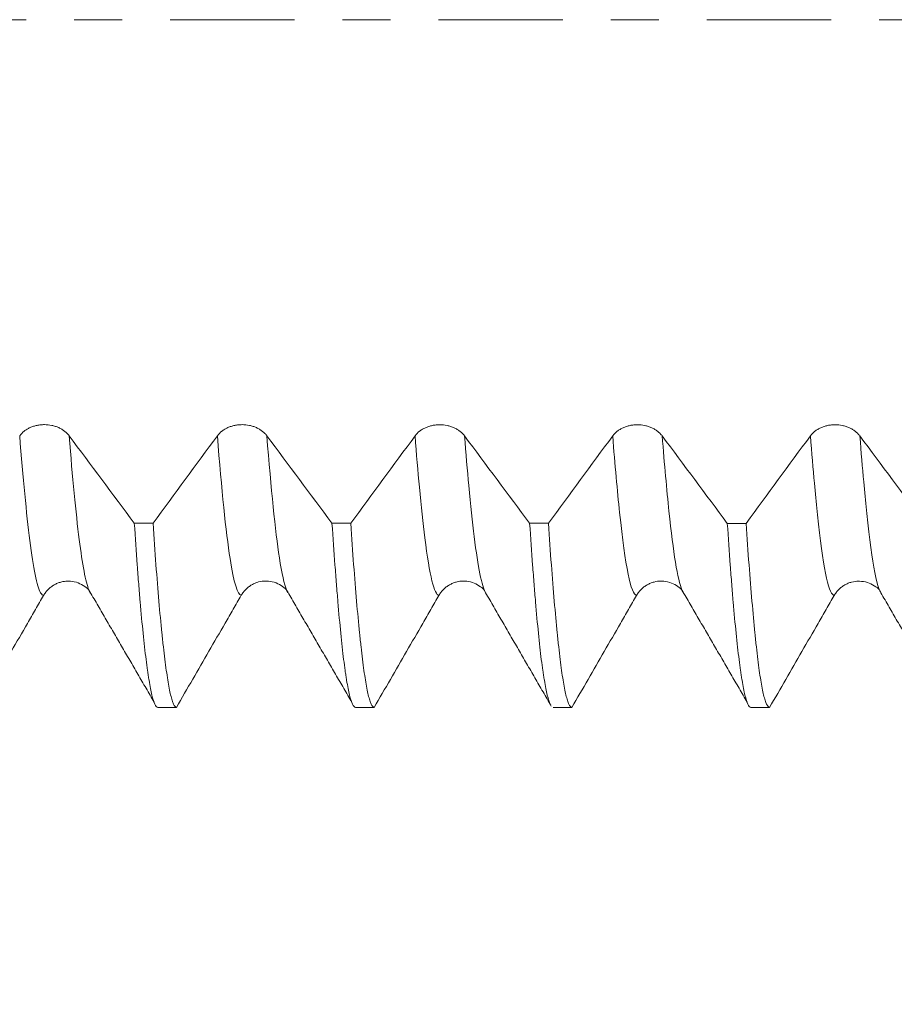
# Model space of a CAD drawing. Units: millimetres. Extents: x -31 to 75, y -69 to 35.
# Drawn here: x 37 to 44, y -9 to 0 of the extents above; entities that cross this region are included whole.
import ezdxf

# ---------------------------------------------------------------- set-up
doc = ezdxf.new("R2010")
doc.units = ezdxf.units.MM
doc.linetypes.add('CENTER', pattern=[47.5, 22, -8.5, 8.5, -8.5])
for name, color, linetype in [('1', 4, 'Continuous'), ('2', 7, 'Continuous'), ('SK2', 7, 'Continuous'), ('SK4', 2, 'CENTER')]:
    doc.layers.add(name, color=color, linetype=linetype)
doc.styles.add('iso_b_vert', font='simplex.shx')
doc.dimstyles.get("Standard").update_dxf_attribs({"dimtxt": 0.18, "dimasz": 0.18, "dimexe": 0.18, "dimexo": 0.0625, "dimgap": 0.09, "dimtad": 1, "dimzin": 0, "dimdsep": 52, "dimtxsty": 'Standard', "dimcen": 0.09, "dimadec": 0, "dimazin": 0, "dimtfac": 1, "dimtdec": 4, "dimtofl": 0, "dimtmove": 0, "dimatfit": 3, "dimfxl": 1, "dimtolj": 1, "dimtzin": 0, "dimarcsym": 0})

# ---------------------------------------------------------------- blocks, each defined once
blk = doc.blocks.new('_U0')
at = {"layer": 'SK2', "lineweight": 13}
for p, q in [((-26, -1.5875), (-26, -51.154567)), ((56, -1.5875), (56, -51.154567)), ((-26, -49.154567), (56, -49.154567))]:
    blk.add_line(p, q, dxfattribs=at)
at = {"layer": 'SK2', "lineweight": 18}
for points in [[(-26, -49.154567), (-22.500002, -48.693783), (-22.499998, -49.615351)], [(56, -49.154567), (52.500002, -49.615351), (52.499998, -48.693783)]]:
    blk.add_solid(points, dxfattribs=at)
at = {"layer": 'SK2', "lineweight": 18, "insert": (11.078301, -48.121933), "char_height": 3.5, "attachment_point": 7, "line_spacing_factor": 1.084337, "style": 'iso_b_vert'}
blk.add_mtext('\\W0.7346;82.0', dxfattribs=at)
blk = doc.blocks.new('_U1')
at = {"layer": 'SK2', "lineweight": 13}
for p, q in [((15, -1.5875), (15, -43.154567)), ((56, -1.5875), (56, -43.154567)), ((56, -41.154567), (15, -41.154567))]:
    blk.add_line(p, q, dxfattribs=at)
at = {"layer": 'SK2', "lineweight": 18}
for points in [[(15, -41.154567), (18.499998, -40.693783), (18.500002, -41.615351)], [(56, -41.154567), (52.500002, -41.615351), (52.499998, -40.693783)]]:
    blk.add_solid(points, dxfattribs=at)
at = {"layer": 'SK2', "lineweight": 18, "insert": (31.831467, -40.121933), "char_height": 3.5, "attachment_point": 7, "line_spacing_factor": 1.084337, "style": 'iso_b_vert'}
blk.add_mtext('\\W0.6856;41.0', dxfattribs=at)
blk = doc.blocks.new('_U2')
at = {"layer": '2', "lineweight": 13}
for p, q in [((21.15, -1.5875), (21.15, -35.154567)), ((56, -1.5875), (56, -35.154567)), ((56, -33.154567), (21.15, -33.154567))]:
    blk.add_line(p, q, dxfattribs=at)
at = {"layer": '2', "lineweight": 18}
for points in [[(21.15, -33.154567), (24.649998, -32.693783), (24.650002, -33.615351)], [(56, -33.154567), (52.500002, -33.615351), (52.499998, -32.693783)]]:
    blk.add_solid(points, dxfattribs=at)
at = {"layer": '2', "lineweight": 18, "insert": (34.469034, -32.121933), "char_height": 3.5, "attachment_point": 7, "line_spacing_factor": 1.084337, "style": 'iso_b_vert'}
blk.add_mtext('\\W0.7756;34.9', dxfattribs=at)
blk = doc.blocks.new('_U3')
at = {"layer": 'SK2', "lineweight": 13}
for p, q in [((33, -1.5875), (33, -27.154567)), ((56, -1.5875), (56, -27.154567)), ((56, -25.154567), (33, -25.154567))]:
    blk.add_line(p, q, dxfattribs=at)
at = {"layer": 'SK2', "lineweight": 18}
for points in [[(33, -25.154567), (36.499998, -24.693783), (36.500002, -25.615351)], [(56, -25.154567), (52.500002, -25.615351), (52.499998, -24.693783)]]:
    blk.add_solid(points, dxfattribs=at)
at = {"layer": 'SK2', "lineweight": 18, "insert": (40.578301, -24.121933), "char_height": 3.5, "attachment_point": 7, "line_spacing_factor": 1.084337, "style": 'iso_b_vert'}
blk.add_mtext('\\W0.7346;23.0', dxfattribs=at)

msp = doc.modelspace()

# ---------------------------------------------------------------- linework, layer by layer
at = {"layer": '1', "lineweight": 18}
for p, q in [((42.4054, -5.0486), (42.4084, -5.0556)), ((40.6668, -5.0721), (40.6691, -5.0759)), ((42.4151, -5.0694), (42.4171, -5.0728))]:
    msp.add_line(p, q, dxfattribs=at)
for points, knots in [([(36.542, -3.6825), (36.5531, -3.6674), (36.5664, -3.6538), (36.5897, -3.6355), (36.5982, -3.6297), (36.6157, -3.6192), (36.634, -3.6097), (36.6537, -3.6021), (36.6743, -3.5954), (36.6848, -3.5927), (36.7061, -3.5882), (36.7169, -3.5866), (36.7387, -3.5844), (36.7499, -3.5838), (36.7831, -3.5839), (36.8049, -3.5861), (36.8371, -3.5929), (36.8476, -3.5957), (36.868, -3.6023), (36.8778, -3.6061), (36.8969, -3.6147), (36.9062, -3.6195), (36.9238, -3.6301), (36.9404, -3.6414), (36.9549, -3.6543), (36.9684, -3.6679), (36.9747, -3.6752), (36.9802, -3.6827)], [0, 0, 0, 0, 0.125, 0.125, 0.1875, 0.1875, 0.25, 0.3125, 0.3125, 0.375, 0.375, 0.4375, 0.4375, 0.5, 0.5, 0.625, 0.625, 0.6875, 0.6875, 0.75, 0.75, 0.8125, 0.8125, 0.875, 0.9375, 0.9375, 1, 1, 1, 1]), ([(38.2921, -3.6828), (38.3032, -3.6677), (38.3166, -3.6541), (38.3399, -3.6358), (38.3483, -3.63), (38.3658, -3.6195), (38.3841, -3.61), (38.4039, -3.6024), (38.4244, -3.5957), (38.435, -3.593), (38.4562, -3.5885), (38.467, -3.5869), (38.4889, -3.5846), (38.5, -3.5841), (38.5333, -3.5841), (38.5551, -3.5864), (38.5872, -3.5932), (38.5978, -3.596), (38.6181, -3.6026), (38.628, -3.6064), (38.647, -3.615), (38.6563, -3.6198), (38.6739, -3.6303), (38.6905, -3.6417), (38.7051, -3.6545), (38.7186, -3.6682), (38.7248, -3.6754), (38.7304, -3.6829)], [0, 0, 0, 0, 0.125, 0.125, 0.1875, 0.1875, 0.25, 0.3125, 0.3125, 0.375, 0.375, 0.4375, 0.4375, 0.5, 0.5, 0.625, 0.625, 0.6875, 0.6875, 0.75, 0.75, 0.8125, 0.8125, 0.875, 0.9375, 0.9375, 1, 1, 1, 1]), ([(40.0422, -3.6834), (40.0532, -3.6683), (40.0666, -3.6547), (40.0899, -3.6364), (40.0983, -3.6306), (40.1159, -3.6201), (40.1341, -3.6106), (40.1539, -3.6029), (40.1745, -3.5963), (40.185, -3.5935), (40.2063, -3.5891), (40.217, -3.5874), (40.2389, -3.5852), (40.2501, -3.5847), (40.2833, -3.5847), (40.3051, -3.587), (40.3372, -3.5937), (40.3478, -3.5966), (40.3681, -3.6032), (40.378, -3.607), (40.3971, -3.6156), (40.4063, -3.6204), (40.424, -3.6309), (40.4405, -3.6423), (40.4551, -3.6551), (40.4686, -3.6688), (40.4748, -3.676), (40.4804, -3.6835)], [0, 0, 0, 0, 0.125, 0.125, 0.1875, 0.1875, 0.25, 0.3125, 0.3125, 0.375, 0.375, 0.4375, 0.4375, 0.5, 0.5, 0.625, 0.625, 0.6875, 0.6875, 0.75, 0.75, 0.8125, 0.8125, 0.875, 0.9375, 0.9375, 1, 1, 1, 1]), ([(41.7921, -3.6837), (41.8032, -3.6686), (41.8165, -3.655), (41.8399, -3.6367), (41.8483, -3.6309), (41.8658, -3.6204), (41.8841, -3.6108), (41.9039, -3.6032), (41.9244, -3.5966), (41.9349, -3.5938), (41.9562, -3.5894), (41.967, -3.5877), (41.9889, -3.5855), (42, -3.5849), (42.0333, -3.585), (42.0551, -3.5873), (42.0872, -3.594), (42.0978, -3.5968), (42.1181, -3.6035), (42.128, -3.6073), (42.147, -3.6158), (42.1563, -3.6207), (42.1739, -3.6312), (42.1905, -3.6426), (42.205, -3.6554), (42.2185, -3.6691), (42.2248, -3.6763), (42.2304, -3.6838)], [0, 0, 0, 0, 0.125, 0.125, 0.1875, 0.1875, 0.25, 0.3125, 0.3125, 0.375, 0.375, 0.4375, 0.4375, 0.5, 0.5, 0.625, 0.625, 0.6875, 0.6875, 0.75, 0.75, 0.8125, 0.8125, 0.875, 0.9375, 0.9375, 1, 1, 1, 1]), ([(43.5421, -3.6836), (43.5532, -3.6686), (43.5666, -3.6549), (43.5899, -3.6366), (43.5983, -3.6309), (43.6158, -3.6204), (43.6341, -3.6108), (43.6539, -3.6032), (43.6744, -3.5966), (43.685, -3.5938), (43.7063, -3.5894), (43.717, -3.5877), (43.7389, -3.5855), (43.7501, -3.5849), (43.7833, -3.585), (43.8051, -3.5873), (43.8372, -3.594), (43.8478, -3.5968), (43.8681, -3.6035), (43.878, -3.6073), (43.8971, -3.6158), (43.9063, -3.6207), (43.9239, -3.6312), (43.9405, -3.6426), (43.9551, -3.6554), (43.9686, -3.6691), (43.9748, -3.6763), (43.9804, -3.6838)], [0, 0, 0, 0, 0.125, 0.125, 0.1875, 0.1875, 0.25, 0.3125, 0.3125, 0.375, 0.375, 0.4375, 0.4375, 0.5, 0.5, 0.625, 0.625, 0.6875, 0.6875, 0.75, 0.75, 0.8125, 0.8125, 0.875, 0.9375, 0.9375, 1, 1, 1, 1]), ([(37.7643, -6.086), (37.7555, -6.0855), (37.7468, -6.0761), (37.7297, -6.0401), (37.7213, -6.0134), (37.7044, -5.9427), (37.6958, -5.8987), (37.685, -5.8326), (37.6828, -5.8188), (37.6784, -5.7901), (37.6762, -5.7752), (37.6696, -5.729), (37.6652, -5.6963), (37.652, -5.5921), (37.6432, -5.5147), (37.6257, -5.3446), (37.6171, -5.2518), (37.6042, -5.1008), (37.5999, -5.0485), (37.5934, -4.9672), (37.5913, -4.9395), (37.5869, -4.8833), (37.5848, -4.8546), (37.574, -4.7092), (37.5654, -4.5861), (37.5567, -4.4562)], [0, 0, 0, 0, 0.125, 0.125, 0.25, 0.25, 0.375, 0.375, 0.40625, 0.40625, 0.4375, 0.4375, 0.5, 0.5, 0.625, 0.625, 0.75, 0.75, 0.8125, 0.8125, 0.84375, 0.84375, 0.875, 0.875, 1, 1, 1, 1]), ([(37.7226, -4.4563), (37.7312, -4.5857), (37.7484, -4.8298), (37.7657, -5.0455), (37.7831, -5.2468), (37.7919, -5.3404), (37.8029, -5.4481), (37.8051, -5.4692), (37.8096, -5.5104), (37.8162, -5.5706), (37.8228, -5.6259), (37.8359, -5.7301), (37.8445, -5.7911), (37.8616, -5.8963), (37.8701, -5.9406), (37.8829, -5.9942), (37.8872, -6.0099), (37.8937, -6.0303), (37.8958, -6.0365), (37.9001, -6.0479), (37.9023, -6.0531), (37.9131, -6.0761), (37.9218, -6.0855), (37.9305, -6.086)], [0, 0, 0, 0, 0.125, 0.25, 0.25, 0.375, 0.375, 0.40625, 0.40625, 0.4375, 0.5, 0.5, 0.625, 0.625, 0.75, 0.75, 0.8125, 0.8125, 0.84375, 0.84375, 0.875, 0.875, 1, 1, 1, 1]), ([(39.515, -6.086), (39.5063, -6.0855), (39.4976, -6.0762), (39.4801, -6.0402), (39.4714, -6.0135), (39.4539, -5.9428), (39.4451, -5.8989), (39.4341, -5.8328), (39.4319, -5.819), (39.4275, -5.7903), (39.4253, -5.7754), (39.4188, -5.7293), (39.4145, -5.6965), (39.4016, -5.5923), (39.3846, -5.4377), (39.3677, -5.2521), (39.3549, -5.1011), (39.3507, -5.0489), (39.3442, -4.9675), (39.342, -4.9399), (39.3377, -4.8837), (39.3355, -4.855), (39.3246, -4.7096), (39.3158, -4.5865), (39.307, -4.4567)], [0, 0, 0, 0, 0.125, 0.125, 0.25, 0.25, 0.375, 0.375, 0.40625, 0.40625, 0.4375, 0.4375, 0.5, 0.5, 0.625, 0.75, 0.75, 0.8125, 0.8125, 0.84375, 0.84375, 0.875, 0.875, 1, 1, 1, 1]), ([(39.4728, -4.4567), (39.4813, -4.5861), (39.4899, -4.7082), (39.5072, -4.9381), (39.5159, -5.0459), (39.5334, -5.2472), (39.5422, -5.3407), (39.5532, -5.4484), (39.5555, -5.4695), (39.5599, -5.5107), (39.5664, -5.5709), (39.5729, -5.6262), (39.5857, -5.7304), (39.6026, -5.8523), (39.6196, -5.9407), (39.6325, -5.9943), (39.6368, -6.01), (39.6433, -6.0304), (39.6455, -6.0366), (39.6499, -6.048), (39.6521, -6.0532), (39.6631, -6.0761), (39.672, -6.0855), (39.6808, -6.086)], [0, 0, 0, 0, 0.125, 0.125, 0.25, 0.25, 0.375, 0.375, 0.40625, 0.40625, 0.4375, 0.5, 0.5, 0.625, 0.75, 0.75, 0.8125, 0.8125, 0.84375, 0.84375, 0.875, 0.875, 1, 1, 1, 1]), ([(41.2438, -6.0674), (41.2422, -6.0646), (41.2407, -6.0616), (41.2305, -6.0402), (41.222, -6.0136), (41.2046, -5.943), (41.1958, -5.899), (41.1847, -5.8329), (41.1825, -5.8192), (41.1781, -5.7905), (41.1758, -5.7756), (41.1692, -5.7295), (41.1647, -5.6968), (41.1515, -5.5926), (41.1428, -5.5153), (41.1257, -5.3452), (41.1173, -5.2524), (41.1046, -5.1015), (41.1003, -5.0493), (41.0938, -4.9679), (41.0917, -4.9403), (41.0874, -4.8841), (41.0852, -4.8554), (41.0744, -4.71), (41.0657, -4.5869), (41.0569, -4.4571)], [0, 0, 0, 0, 0.025883, 0.025883, 0.165043, 0.165043, 0.304202, 0.304202, 0.338992, 0.338992, 0.373782, 0.373782, 0.443362, 0.443362, 0.582521, 0.582521, 0.721681, 0.721681, 0.791261, 0.791261, 0.826051, 0.826051, 0.86084, 0.86084, 1, 1, 1, 1]), ([(41.2227, -4.4572), (41.2315, -4.5865), (41.2489, -4.8306), (41.2663, -5.0462), (41.2837, -5.2475), (41.2924, -5.341), (41.3032, -5.4487), (41.3054, -5.4698), (41.3097, -5.511), (41.3162, -5.5711), (41.3226, -5.6264), (41.3355, -5.7306), (41.3525, -5.8525), (41.3697, -5.9409), (41.3827, -5.9944), (41.387, -6.0101), (41.3935, -6.0305), (41.3957, -6.0367), (41.4001, -6.0481), (41.4023, -6.0532), (41.4133, -6.0762), (41.4221, -6.0855), (41.4309, -6.086)], [0, 0, 0, 0, 0.125, 0.25, 0.25, 0.375, 0.375, 0.40625, 0.40625, 0.4375, 0.5, 0.5, 0.625, 0.75, 0.75, 0.8125, 0.8125, 0.84375, 0.84375, 0.875, 0.875, 1, 1, 1, 1]), ([(43.0146, -6.086), (43.006, -6.0856), (42.9974, -6.0763), (42.9803, -6.0403), (42.9717, -6.0137), (42.9545, -5.9431), (42.9458, -5.8992), (42.9349, -5.8331), (42.9327, -5.8194), (42.9283, -5.7907), (42.9261, -5.7758), (42.9195, -5.7297), (42.9151, -5.697), (42.902, -5.5929), (42.8932, -5.5156), (42.8759, -5.3455), (42.8672, -5.2528), (42.8543, -5.1019), (42.85, -5.0497), (42.8436, -4.9683), (42.8414, -4.9407), (42.8371, -4.8845), (42.835, -4.8558), (42.8241, -4.7104), (42.8155, -4.5874), (42.8068, -4.4576)], [0, 0, 0, 0, 0.125, 0.125, 0.25, 0.25, 0.375, 0.375, 0.40625, 0.40625, 0.4375, 0.4375, 0.5, 0.5, 0.625, 0.625, 0.75, 0.75, 0.8125, 0.8125, 0.84375, 0.84375, 0.875, 0.875, 1, 1, 1, 1]), ([(42.9724, -4.4576), (42.9812, -4.587), (42.9901, -4.709), (43.0078, -4.9388), (43.0166, -5.0466), (43.0339, -5.2478), (43.0425, -5.3413), (43.0533, -5.449), (43.0554, -5.4701), (43.0597, -5.5113), (43.0662, -5.5714), (43.0726, -5.6267), (43.0854, -5.7308), (43.1024, -5.8527), (43.1197, -5.941), (43.1327, -5.9945), (43.1371, -6.0102), (43.1437, -6.0306), (43.1459, -6.0368), (43.1503, -6.0482), (43.1525, -6.0533), (43.1636, -6.0762), (43.1724, -6.0856), (43.1813, -6.086)], [0, 0, 0, 0, 0.125, 0.125, 0.25, 0.25, 0.375, 0.375, 0.40625, 0.40625, 0.4375, 0.5, 0.5, 0.625, 0.75, 0.75, 0.8125, 0.8125, 0.84375, 0.84375, 0.875, 0.875, 1, 1, 1, 1]), ([(36.9791, -4.9689), (36.9771, -4.9689), (36.975, -4.9689), (36.9508, -4.9689), (36.929, -4.9717), (36.8969, -4.9803), (36.8864, -4.9839), (36.866, -4.9923), (36.8561, -4.9971), (36.8371, -5.0081), (36.8278, -5.0142), (36.8102, -5.0277), (36.7936, -5.0423), (36.7791, -5.0587), (36.7656, -5.0762), (36.7593, -5.0855), (36.7538, -5.0952)], [0, 0, 0, 0, 0.022661, 0.022661, 0.266996, 0.266996, 0.389163, 0.389163, 0.511331, 0.511331, 0.633498, 0.633498, 0.755665, 0.877833, 0.877833, 1, 1, 1, 1]), ([(36.9519, -4.9698), (36.9794, -4.969), (37.0334, -4.9716), (37.1225, -5.0137), (37.1598, -5.0453), (37.1666, -5.073)], [0, 0, 0, 0, 0.196147, 0.430151, 1, 1, 1, 1]), ([(37.1548, -5.048), (37.1581, -5.0562), (37.1627, -5.0662), (37.1672, -5.074), (37.1685, -5.076)], [0, 0, 0, 0, 0.72486, 1, 1, 1, 1]), ([(38.7306, -4.968), (38.728, -4.968), (38.7255, -4.9679), (38.7009, -4.9679), (38.6791, -4.9708), (38.647, -4.9794), (38.6364, -4.9829), (38.6161, -4.9913), (38.6062, -4.9962), (38.5872, -5.0071), (38.5779, -5.0133), (38.5603, -5.0268), (38.5437, -5.0413), (38.5291, -5.0578), (38.5156, -5.0753), (38.5094, -5.0845), (38.5038, -5.0942)], [0, 0, 0, 0, 0.027444, 0.027444, 0.270583, 0.270583, 0.392152, 0.392152, 0.513722, 0.513722, 0.635291, 0.635291, 0.756861, 0.87843, 0.87843, 1, 1, 1, 1]), ([(38.7054, -4.9686), (38.7324, -4.9682), (38.7856, -4.9714), (38.8727, -5.0131), (38.9094, -5.0444), (38.9163, -5.0714)], [0, 0, 0, 0, 0.196937, 0.431644, 1, 1, 1, 1]), ([(40.4724, -4.9685), (40.4505, -4.9686), (40.4289, -4.9714), (40.3971, -4.9799), (40.3865, -4.9835), (40.3661, -4.9919), (40.3563, -4.9968), (40.3372, -5.0077), (40.328, -5.0138), (40.3103, -5.0273), (40.2937, -5.0418), (40.2792, -5.0583), (40.2657, -5.0758), (40.2595, -5.0851), (40.2539, -5.0947)], [0, 0, 0, 0, 0.248025, 0.248025, 0.373354, 0.373354, 0.498684, 0.498684, 0.624013, 0.624013, 0.749342, 0.874671, 0.874671, 1, 1, 1, 1]), ([(40.4621, -4.9688), (40.4886, -4.9691), (40.5406, -4.9734), (40.6242, -5.015), (40.6599, -5.0459), (40.6668, -5.0721)], [0, 0, 0, 0, 0.19703, 0.432356, 1, 1, 1, 1]), ([(42.2197, -4.9684), (42.1987, -4.9687), (42.1781, -4.9715), (42.1471, -4.9798), (42.1365, -4.9834), (42.1161, -4.9918), (42.1063, -4.9967), (42.0872, -5.0076), (42.078, -5.0138), (42.0603, -5.0272), (42.0437, -5.0418), (42.0292, -5.0582), (42.0157, -5.0757), (42.0095, -5.085), (42.0039, -5.0947)], [0, 0, 0, 0, 0.240411, 0.240411, 0.367009, 0.367009, 0.493607, 0.493607, 0.620205, 0.620205, 0.746804, 0.873402, 0.873402, 1, 1, 1, 1]), ([(42.2068, -4.969), (42.2337, -4.9687), (42.2867, -4.9721), (42.3731, -5.0138), (42.4097, -5.0451), (42.4166, -5.0721)], [0, 0, 0, 0, 0.196978, 0.431939, 1, 1, 1, 1]), ([(43.9704, -4.969), (43.9491, -4.9693), (43.9283, -4.9721), (43.8971, -4.9804), (43.8865, -4.984), (43.8661, -4.9924), (43.8563, -4.9973), (43.8372, -5.0082), (43.828, -5.0144), (43.8103, -5.0279), (43.7937, -5.0424), (43.7792, -5.0589), (43.7657, -5.0764), (43.7595, -5.0856), (43.7539, -5.0953)], [0, 0, 0, 0, 0.24216, 0.24216, 0.368467, 0.368467, 0.494773, 0.494773, 0.62108, 0.62108, 0.747387, 0.873693, 0.873693, 1, 1, 1, 1]), ([(43.958, -4.9696), (43.9849, -4.9694), (44.0377, -4.973), (44.1236, -5.0149), (44.16, -5.046), (44.1668, -5.0728)], [0, 0, 0, 0, 0.196735, 0.431419, 1, 1, 1, 1]), ([(36.7538, -5.0952), (36.7418, -5.1158), (36.718, -5.1571), (36.6702, -5.2396), (36.5867, -5.3841), (36.5151, -5.508), (36.3719, -5.7557), (36.2765, -5.9208), (36.181, -6.086)], [0, 0, 0, 0, 0.0625, 0.125, 0.25, 0.5, 0.5, 1, 1, 1, 1]), ([(38.5038, -5.0942), (38.4919, -5.1148), (38.4799, -5.1355), (38.456, -5.1768), (38.4202, -5.2388), (38.3366, -5.3834), (38.2649, -5.5074), (38.1215, -5.7553), (38.026, -5.9206), (37.9305, -6.086)], [0, 0, 0, 0, 0.0625, 0.0625, 0.125, 0.25, 0.5, 0.5, 1, 1, 1, 1]), ([(40.2539, -5.0947), (40.2419, -5.1154), (40.23, -5.136), (40.2061, -5.1773), (40.1703, -5.2393), (40.0867, -5.3838), (40.0151, -5.5077), (39.8718, -5.7555), (39.7763, -5.9207), (39.6808, -6.086)], [0, 0, 0, 0, 0.0625, 0.0625, 0.125, 0.25, 0.5, 0.5, 1, 1, 1, 1]), ([(42.0039, -5.0947), (41.9919, -5.1153), (41.98, -5.136), (41.9561, -5.1773), (41.9203, -5.2392), (41.8367, -5.3838), (41.7651, -5.5077), (41.6218, -5.7555), (41.5263, -5.9207), (41.4309, -6.086)], [0, 0, 0, 0, 0.0625, 0.0625, 0.125, 0.25, 0.5, 0.5, 1, 1, 1, 1]), ([(43.7539, -5.0953), (43.742, -5.1159), (43.7181, -5.1572), (43.6704, -5.2397), (43.5868, -5.3842), (43.5152, -5.508), (43.3721, -5.7557), (43.2767, -5.9208), (43.1813, -6.086)], [0, 0, 0, 0, 0.0625, 0.125, 0.25, 0.5, 0.5, 1, 1, 1, 1])]:
    msp.add_open_spline(points, degree=3, knots=knots, dxfattribs=at)
at = {"layer": '1', "lineweight": 13}
for points, knots in [([(36.542, -3.6825), (36.5716, -4.0564), (36.6325, -4.6991), (36.7043, -5.0582), (36.7451, -5.0948), (36.7538, -5.0952)], [0, 0, 0, 0, 0.432369, 0.878932, 1, 1, 1, 1]), ([(36.9802, -3.6827), (37.0094, -4.0515), (37.0668, -4.6581), (37.126, -4.9758), (37.1548, -5.048)], [0, 0, 0, 0, 0.515559, 1, 1, 1, 1]), ([(38.2921, -3.6828), (38.3301, -4.1621), (38.4011, -4.8651), (38.4708, -5.0927), (38.5038, -5.0942)], [0, 0, 0, 0, 0.524882, 1, 1, 1, 1]), ([(38.7304, -3.6829), (38.768, -4.1569), (38.8265, -4.7386), (38.8841, -4.9973), (38.9054, -5.049)], [0, 0, 0, 0, 0.629561, 1, 1, 1, 1]), ([(40.0422, -3.6834), (40.0549, -3.8446), (40.0837, -4.1829), (40.1554, -4.8601), (40.2129, -5.0918), (40.2539, -5.0947)], [0, 0, 0, 0, 0.182499, 0.405777, 1, 1, 1, 1]), ([(40.4804, -3.6835), (40.4928, -3.8397), (40.5211, -4.174), (40.5842, -4.7731), (40.6336, -5.015), (40.6668, -5.0721)], [0, 0, 0, 0, 0.201197, 0.455462, 1, 1, 1, 1]), ([(41.7921, -3.6837), (41.8126, -3.9422), (41.8836, -4.7361), (41.9534, -5.092), (42.0039, -5.0947)], [0, 0, 0, 0, 0.287059, 1, 1, 1, 1]), ([(42.2304, -3.6838), (42.2504, -3.9372), (42.3091, -4.5949), (42.367, -4.9543), (42.4054, -5.0486)], [0, 0, 0, 0, 0.340431, 1, 1, 1, 1]), ([(43.5421, -3.6836), (43.554, -3.8343), (43.6156, -4.5629), (43.6859, -5.0307), (43.7431, -5.0947), (43.7539, -5.0953)], [0, 0, 0, 0, 0.162057, 0.841394, 1, 1, 1, 1]), ([(43.9804, -3.6838), (43.9919, -3.8293), (44.0531, -4.5546), (44.1146, -4.9695), (44.164, -5.0681), (44.1668, -5.0729)], [0, 0, 0, 0, 0.178523, 0.953419, 1, 1, 1, 1])]:
    msp.add_open_spline(points, degree=3, knots=knots, dxfattribs=at)
at = {"layer": '1', "lineweight": 18}
for points, degree in [([(36.9802, -3.6827), (37.1726, -3.9408), (37.3647, -4.1985), (37.5567, -4.4562)], 3), ([(37.7226, -4.4563), (37.9127, -4.1988), (38.1025, -3.941), (38.2921, -3.6828)], 3), ([(38.7304, -3.6829), (38.9228, -3.9411), (39.1149, -4.1989), (39.307, -4.4567)], 3), ([(39.4728, -4.4567), (39.6627, -4.1993), (39.8526, -3.9416), (40.0422, -3.6834)], 3), ([(40.4804, -3.6835), (40.6727, -3.9416), (40.8649, -4.1994), (41.0569, -4.4571)], 3), ([(41.2227, -4.4572), (41.4127, -4.1997), (41.6026, -3.9419), (41.7921, -3.6837)], 3), ([(42.2304, -3.6838), (42.4227, -3.942), (42.6148, -4.1998), (42.8068, -4.4576)], 3), ([(42.9724, -4.4576), (43.1625, -4.2), (43.3524, -3.9421), (43.5421, -3.6836)], 3), ([(43.9804, -3.6838), (44.1728, -3.9421), (44.365, -4.2002), (44.5571, -4.458)], 3), ([(37.7226, -4.4563), (37.6673, -4.4563), (37.612, -4.4562), (37.5567, -4.4562)], 3), ([(39.4728, -4.4567), (39.4175, -4.4567), (39.3623, -4.4567), (39.307, -4.4567)], 3), ([(41.2227, -4.4572), (41.1675, -4.4572), (41.1122, -4.4571), (41.0569, -4.4571)], 3), ([(42.9724, -4.4576), (42.9172, -4.4576), (42.862, -4.4576), (42.8068, -4.4576)], 3), ([(37.1548, -5.048), (37.4439, -5.5441), (37.7328, -6.0412)], 2), ([(38.9054, -5.049), (38.9095, -5.0587), (38.9135, -5.0669), (38.9175, -5.0735)], 3), ([(38.9055, -5.049), (39.1945, -5.5452), (39.4834, -6.0423)], 2), ([(42.4053, -5.0484), (42.6942, -5.5444), (42.9831, -6.0414)], 2), ([(40.6668, -5.0721), (40.9575, -5.573), (41.2478, -6.0743)], 2), ([(44.1668, -5.0728), (44.4574, -5.5736), (44.7475, -6.0746)], 2), ([(37.7643, -6.086), (37.8197, -6.086), (37.8751, -6.086), (37.9305, -6.086)], 3), ([(39.515, -6.086), (39.5702, -6.086), (39.6255, -6.086), (39.6808, -6.086)], 3), ([(41.2646, -6.086), (41.32, -6.086), (41.3755, -6.086), (41.4309, -6.086)], 3), ([(43.0146, -6.086), (43.0702, -6.086), (43.1257, -6.086), (43.1813, -6.086)], 3)]:
    msp.add_open_spline(points, degree=degree, dxfattribs=at)
at = {"layer": 'SK4', "lineweight": 18, "ltscale": 0.05}
msp.add_line((-31, 0), (61, 0), dxfattribs=at)

# ---------------------------------------------------------------- dimensions: what is measured, and where the dimension line sits
at = {"layer": '2', "lineweight": 18}
dim = msp.add_linear_dim(base=(21.15, -33.1546), p1=(56, 0), p2=(21.15, 0), dimstyle='Standard', override={"dimtxt": 3.5, "dimasz": 3.5, "dimexe": 2, "dimexo": 1.5875, "dimgap": 1.75, "dimtad": 1, "dimtih": 1, "dimtoh": 0, "dimdec": 2, "dimlfac": 1, "dimzin": 8, "dimdsep": 46, "dimlunit": 2, "dimpost": '', "dimtxsty": 'iso_b_vert', "dimsah": 1, "dimse1": 0, "dimse2": 0, "dimsd1": 0, "dimsd2": 0, "dimclrd": 2, "dimclre": 2, "dimclrt": 2, "dimtol": 0, "dimtm": -0.1, "dimtfac": 1, "dimtdec": 2, "dimtofl": 1, "dimtmove": 0, "dimtzin": 8, "dimlwd": 13, "dimlwe": 13}, dxfattribs=at)
dim.commit()
dim.dimension.update_dxf_attribs({"geometry": '_U2', "text_midpoint": (38.575, -33.1546)})
at = {"layer": 'SK2', "lineweight": 18}
for base, p1, p2, picture, middle in [((56, -49.1546), (-26, 0), (56, 0), '_U0', (15, -49.1546)), ((15, -41.1546), (56, 0), (15, 0), '_U1', (35.5, -41.1546)), ((33, -25.1546), (56, 0), (33, 0), '_U3', (44.5, -25.1546))]:
    dim = msp.add_linear_dim(base=base, p1=p1, p2=p2, dimstyle='Standard', override={"dimtxt": 3.5, "dimasz": 3.5, "dimexe": 2, "dimexo": 1.5875, "dimgap": 1.75, "dimtad": 1, "dimtih": 1, "dimtoh": 0, "dimdec": 2, "dimlfac": 1, "dimzin": 8, "dimdsep": 46, "dimlunit": 2, "dimpost": '', "dimtxsty": 'iso_b_vert', "dimsah": 1, "dimse1": 0, "dimse2": 0, "dimsd1": 0, "dimsd2": 0, "dimclrd": 2, "dimclre": 2, "dimclrt": 2, "dimtol": 0, "dimtm": -0.1, "dimtfac": 1, "dimtdec": 2, "dimtofl": 1, "dimtmove": 0, "dimtzin": 8, "dimlwd": 13, "dimlwe": 13}, dxfattribs=at)
    dim.commit()
    dim.dimension.update_dxf_attribs({"geometry": picture, "text_midpoint": middle})

doc.saveas('drawing.dxf')
